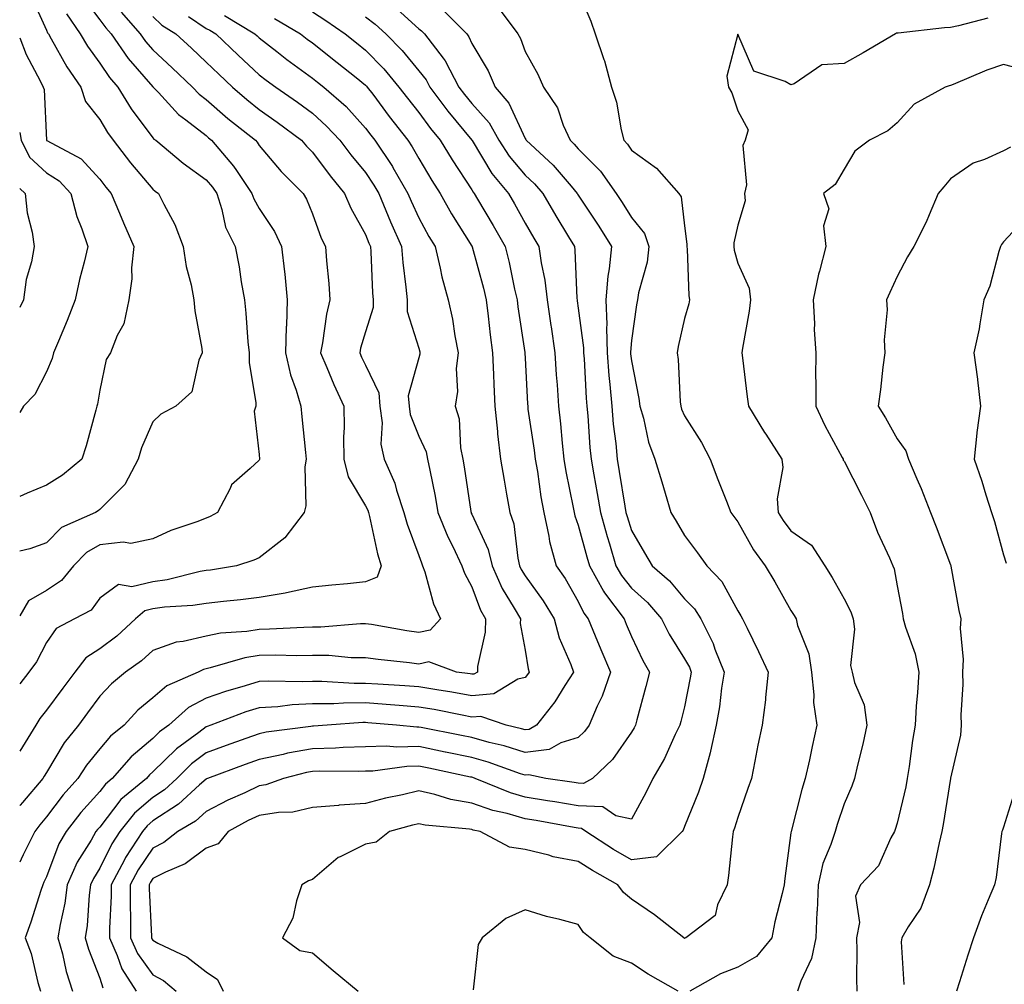
# Model space of a CAD drawing. Units: inches. Extents: x 1039763 to 1042403, y 7221338 to 7223978.
# Drawn here: x 1039763 to 1039948, y 7222913 to 7223095 of the extents above; entities that cross this region are included whole.
import ezdxf

# ---------------------------------------------------------------- set-up
doc = ezdxf.new("R2010")
doc.units = ezdxf.units.IN
doc.header["$MEASUREMENT"] = 0
doc.layers.add('Contour_10397221', color=7, linetype='Continuous', true_color=0x7789c7)

msp = doc.modelspace()

# ---------------------------------------------------------------- linework, layer by layer
at = {"layer": 'Contour_10397221'}
for points in [[(1039868.05, 7223099.99, 2876), (1039870.43, 7223094.3, 2876), (1039871.23, 7223091.92, 2876), (1039872.85, 7223087.12, 2876), (1039872.97, 7223086.84, 2876), (1039874.32, 7223081.92, 2876), (1039875.24, 7223079.11, 2876), (1039876.1, 7223073.87, 2876), (1039876.6, 7223071.92, 2876), (1039877.33, 7223071.2, 2876), (1039878.05, 7223070.08, 2876), (1039882.8, 7223066.67, 2876), (1039887, 7223061.92, 2876), (1039887.42, 7223061.3, 2876), (1039888.05, 7223055.83, 2876), (1039888.48, 7223052.35, 2876), (1039888.46, 7223051.92, 2876), (1039888.52, 7223051.45, 2876), (1039888.85, 7223042.72, 2876), (1039888.99, 7223041.92, 2876), (1039888.83, 7223041.14, 2876), (1039888.05, 7223038.42, 2876), (1039886.86, 7223033.11, 2876), (1039886.66, 7223031.92, 2876), (1039886.82, 7223030.69, 2876), (1039887.23, 7223022.74, 2876), (1039887.33, 7223021.92, 2876), (1039887.5, 7223021.37, 2876), (1039888.05, 7223020.12, 2876), (1039891.23, 7223015.1, 2876), (1039892.89, 7223011.92, 2876), (1039894.28, 7223008.15, 2876), (1039895.94, 7223004.03, 2876), (1039896.76, 7223001.92, 2876), (1039897.31, 7223001.18, 2876), (1039898.05, 7223000.14, 2876), (1039901.02, 7222994.89, 2876), (1039903.21, 7222991.92, 2876), (1039905, 7222988.87, 2876), (1039908.05, 7222983.5, 2876), (1039908.67, 7222982.55, 2876), (1039909.03, 7222981.92, 2876), (1039909.28, 7222980.69, 2876), (1039911.45, 7222975.32, 2876), (1039911.9, 7222971.92, 2876), (1039912.35, 7222967.62, 2876), (1039912.31, 7222966.18, 2876), (1039912.93, 7222961.92, 2876), (1039912.03, 7222957.94, 2876), (1039911.53, 7222955.4, 2876), (1039910.76, 7222951.92, 2876), (1039910.12, 7222949.85, 2876), (1039908.09, 7222941.96, 2876), (1039908.07, 7222941.92, 2876), (1039908.07, 7222941.9, 2876), (1039908.05, 7222941.69, 2876), (1039906.9, 7222933.07, 2876), (1039906.78, 7222931.92, 2876), (1039906.41, 7222930.28, 2876), (1039905.02, 7222924.95, 2876), (1039904.44, 7222921.92, 2876), (1039901.55, 7222918.42, 2876), (1039898.05, 7222916.43, 2876), (1039894.81, 7222915.16, 2876), (1039889.03, 7222911.92, 2876)], [(1039765.14, 7223099.01, 2863), (1039768.05, 7223092.64, 2863), (1039768.26, 7223092.13, 2863), (1039768.42, 7223091.92, 2863), (1039768.95, 7223091.02, 2863), (1039771.88, 7223085.75, 2863), (1039774.53, 7223081.92, 2863), (1039775.37, 7223079.24, 2863), (1039778.05, 7223075.83, 2863), (1039779.5, 7223073.37, 2863), (1039780.55, 7223071.92, 2863), (1039783.81, 7223067.68, 2863), (1039788.05, 7223062.7, 2863), (1039788.48, 7223062.35, 2863), (1039789.09, 7223061.92, 2863), (1039790.08, 7223059.89, 2863), (1039792.19, 7223056.06, 2863), (1039793.73, 7223051.92, 2863), (1039794.28, 7223048.15, 2863), (1039795.24, 7223044.73, 2863), (1039795.76, 7223041.92, 2863), (1039795.96, 7223039.83, 2863), (1039797.23, 7223032.74, 2863), (1039797.33, 7223031.92, 2863), (1039796.72, 7223030.59, 2863), (1039795.35, 7223024.62, 2863), (1039792.37, 7223021.92, 2863), (1039789.57, 7223020.4, 2863), (1039788.05, 7223018.95, 2863), (1039785.92, 7223014.05, 2863), (1039785.3, 7223011.92, 2863), (1039782.78, 7223007.19, 2863), (1039778.05, 7223002.47, 2863), (1039777.76, 7223002.21, 2863), (1039777.23, 7223001.92, 2863), (1039770.84, 7222999.13, 2863), (1039768.05, 7222996.24, 2863), (1039764.91, 7222995.06, 2863), (1039763, 7222994.66, 2863)], [(1039774.91, 7223098.78, 2865), (1039778.05, 7223094.56, 2865), (1039779.18, 7223093.05, 2865), (1039780.18, 7223091.92, 2865), (1039783.42, 7223087.29, 2865), (1039788.05, 7223082, 2865), (1039788.13, 7223081.92, 2865), (1039789.09, 7223080.88, 2865), (1039792.87, 7223076.74, 2865), (1039794.22, 7223075.75, 2865), (1039798.05, 7223072.8, 2865), (1039798.52, 7223072.39, 2865), (1039799.1, 7223071.92, 2865), (1039803.21, 7223067.08, 2865), (1039803.75, 7223066.22, 2865), (1039806.66, 7223061.92, 2865), (1039807.01, 7223060.88, 2865), (1039808.05, 7223059.11, 2865), (1039810.92, 7223054.79, 2865), (1039812.27, 7223051.92, 2865), (1039812.78, 7223047.19, 2865), (1039812.84, 7223046.71, 2865), (1039813.32, 7223041.92, 2865), (1039813.15, 7223037.02, 2865), (1039813.13, 7223036.84, 2865), (1039812.99, 7223031.92, 2865), (1039813.93, 7223027.8, 2865), (1039815.02, 7223024.95, 2865), (1039815.9, 7223021.92, 2865), (1039816.06, 7223019.93, 2865), (1039816.78, 7223013.19, 2865), (1039816.88, 7223011.92, 2865), (1039816.66, 7223010.53, 2865), (1039816.8, 7223003.17, 2865), (1039816.51, 7223001.92, 2865), (1039812.84, 7222997.13, 2865), (1039808.05, 7222993.42, 2865), (1039807.03, 7222992.94, 2865), (1039803.75, 7222991.92, 2865), (1039798.87, 7222991.1, 2865), (1039798.05, 7222991, 2865), (1039796.94, 7222990.81, 2865), (1039790.71, 7222989.26, 2865), (1039788.05, 7222988.89, 2865), (1039784.1, 7222987.97, 2865), (1039781.6, 7222988.37, 2865), (1039778.05, 7222985.81, 2865), (1039776.43, 7222983.54, 2865), (1039773.32, 7222981.92, 2865), (1039769.89, 7222980.08, 2865), (1039768.05, 7222977.45, 2865), (1039766.16, 7222973.81, 2865), (1039764.69, 7222971.92, 2865), (1039763, 7222969.73, 2865)], [(1039782.11, 7223095.98, 2866), (1039785.67, 7223091.92, 2866), (1039786.64, 7223090.51, 2866), (1039788.05, 7223088.91, 2866), (1039791.68, 7223085.55, 2866), (1039795.53, 7223081.92, 2866), (1039796.74, 7223080.61, 2866), (1039798.05, 7223079.6, 2866), (1039802.17, 7223076.04, 2866), (1039807.35, 7223071.92, 2866), (1039807.68, 7223071.55, 2866), (1039808.05, 7223070.96, 2866), (1039812.15, 7223066.02, 2866), (1039816.29, 7223061.92, 2866), (1039816.96, 7223060.83, 2866), (1039818.05, 7223058.09, 2866), (1039819.67, 7223053.54, 2866), (1039820.49, 7223051.92, 2866), (1039820.71, 7223049.26, 2866), (1039821.12, 7223044.99, 2866), (1039821.35, 7223041.92, 2866), (1039820.73, 7223039.24, 2866), (1039819.98, 7223033.85, 2866), (1039819.59, 7223031.92, 2866), (1039820.76, 7223029.21, 2866), (1039822.09, 7223025.96, 2866), (1039823.99, 7223021.92, 2866), (1039824.05, 7223017.92, 2866), (1039823.91, 7223016.06, 2866), (1039823.97, 7223011.92, 2866), (1039824.75, 7223008.62, 2866), (1039828.05, 7223003.15, 2866), (1039828.46, 7223002.33, 2866), (1039828.62, 7223001.92, 2866), (1039828.81, 7223001.16, 2866), (1039830.28, 7222994.15, 2866), (1039831, 7222991.92, 2866), (1039830.22, 7222989.75, 2866), (1039828.05, 7222988.87, 2866), (1039824.65, 7222988.52, 2866), (1039821.7, 7222988.27, 2866), (1039818.05, 7222987.88, 2866), (1039813.17, 7222986.8, 2866), (1039812.91, 7222986.78, 2866), (1039808.05, 7222985.94, 2866), (1039804.5, 7222985.47, 2866), (1039801.33, 7222985.2, 2866), (1039798.05, 7222984.81, 2866), (1039795.57, 7222984.4, 2866), (1039790.24, 7222984.11, 2866), (1039788.05, 7222983.8, 2866), (1039786.53, 7222983.44, 2866), (1039784.77, 7222981.92, 2866), (1039781.29, 7222978.68, 2866), (1039778.05, 7222976.3, 2866), (1039775.41, 7222974.56, 2866), (1039773.34, 7222971.92, 2866), (1039771.1, 7222968.87, 2866), (1039768.05, 7222964.77, 2866), (1039766.78, 7222963.19, 2866), (1039766.02, 7222961.92, 2866), (1039763, 7222957.04, 2866)], [(1039771.8, 7223095.67, 2864), (1039774.4, 7223091.92, 2864), (1039775.75, 7223089.62, 2864), (1039778.05, 7223086.45, 2864), (1039779.87, 7223083.74, 2864), (1039781.43, 7223081.92, 2864), (1039783.97, 7223077.84, 2864), (1039788.05, 7223072.37, 2864), (1039788.26, 7223072.13, 2864), (1039788.58, 7223071.92, 2864), (1039793.73, 7223067.6, 2864), (1039798.05, 7223064.5, 2864), (1039799.24, 7223063.11, 2864), (1039800.06, 7223061.92, 2864), (1039801.04, 7223058.93, 2864), (1039801.72, 7223055.59, 2864), (1039803.52, 7223051.92, 2864), (1039804.26, 7223048.13, 2864), (1039804.67, 7223045.3, 2864), (1039805.28, 7223041.92, 2864), (1039805.53, 7223039.4, 2864), (1039805.94, 7223034.03, 2864), (1039806.14, 7223031.92, 2864), (1039806.17, 7223030.05, 2864), (1039807.39, 7223022.58, 2864), (1039807.41, 7223021.92, 2864), (1039807.11, 7223020.98, 2864), (1039808.05, 7223012.8, 2864), (1039808.09, 7223011.96, 2864), (1039808.11, 7223011.92, 2864), (1039808.09, 7223011.88, 2864), (1039808.05, 7223011.76, 2864), (1039806.33, 7223010.2, 2864), (1039802.82, 7223007.15, 2864), (1039802.58, 7223006.45, 2864), (1039800.22, 7223001.92, 2864), (1039798.83, 7223001.14, 2864), (1039798.05, 7223000.85, 2864), (1039796.29, 7223000.16, 2864), (1039791.43, 7222998.54, 2864), (1039788.05, 7222996.98, 2864), (1039783.91, 7222996.06, 2864), (1039782.44, 7222996.31, 2864), (1039778.05, 7222995.83, 2864), (1039775.55, 7222994.42, 2864), (1039773.13, 7222991.92, 2864), (1039770.86, 7222989.11, 2864), (1039768.05, 7222987.27, 2864), (1039764.65, 7222985.32, 2864), (1039763, 7222982.5, 2864)], [(1039818.05, 7223096.08, 2871), (1039820.59, 7223094.46, 2871), (1039824.2, 7223091.92, 2871), (1039826.35, 7223090.22, 2871), (1039828.05, 7223088.87, 2871), (1039831.51, 7223085.38, 2871), (1039834.34, 7223081.92, 2871), (1039835.94, 7223079.81, 2871), (1039838.05, 7223077.12, 2871), (1039840.26, 7223074.13, 2871), (1039842.09, 7223071.92, 2871), (1039844.34, 7223068.21, 2871), (1039848.05, 7223062.58, 2871), (1039848.3, 7223062.17, 2871), (1039848.5, 7223061.92, 2871), (1039849.12, 7223060.85, 2871), (1039852.03, 7223055.9, 2871), (1039854.28, 7223051.92, 2871), (1039855.04, 7223048.91, 2871), (1039856.08, 7223043.89, 2871), (1039856.55, 7223041.92, 2871), (1039856.7, 7223040.57, 2871), (1039857.99, 7223031.98, 2871), (1039857.99, 7223031.86, 2871), (1039858.05, 7223030.96, 2871), (1039858.5, 7223022.37, 2871), (1039858.54, 7223021.92, 2871), (1039858.6, 7223021.37, 2871), (1039859.79, 7223013.66, 2871), (1039859.98, 7223011.92, 2871), (1039860.37, 7223009.6, 2871), (1039861.02, 7223004.89, 2871), (1039861.55, 7223001.92, 2871), (1039862.5, 7222997.47, 2871), (1039862.62, 7222996.49, 2871), (1039863.89, 7222991.92, 2871), (1039865.61, 7222989.48, 2871), (1039868.05, 7222985.18, 2871), (1039869.1, 7222982.97, 2871), (1039869.92, 7222981.92, 2871), (1039871.25, 7222978.72, 2871), (1039872.31, 7222976.18, 2871), (1039874.09, 7222971.92, 2871), (1039872.58, 7222967.39, 2871), (1039871.62, 7222965.49, 2871), (1039870.1, 7222961.92, 2871), (1039869.22, 7222960.75, 2871), (1039868.05, 7222959.63, 2871), (1039864.75, 7222958.62, 2871), (1039862.6, 7222957.37, 2871), (1039858.05, 7222956.78, 2871), (1039854.14, 7222958.01, 2871), (1039851.29, 7222958.68, 2871), (1039848.05, 7222959.6, 2871), (1039846.12, 7222959.99, 2871), (1039838.48, 7222961.49, 2871), (1039838.05, 7222961.57, 2871), (1039837.7, 7222961.57, 2871), (1039833.87, 7222961.92, 2871), (1039828.5, 7222962.37, 2871), (1039828.05, 7222962.41, 2871), (1039827.56, 7222962.41, 2871), (1039820.86, 7222961.92, 2871), (1039818.26, 7222961.71, 2871), (1039818.05, 7222961.71, 2871), (1039817.78, 7222961.65, 2871), (1039809.38, 7222960.59, 2871), (1039808.05, 7222960.32, 2871), (1039805.55, 7222959.42, 2871), (1039801.86, 7222958.11, 2871), (1039798.05, 7222956.71, 2871), (1039795.34, 7222954.63, 2871), (1039792.56, 7222951.92, 2871), (1039790.22, 7222949.75, 2871), (1039788.05, 7222948.35, 2871), (1039784.59, 7222945.38, 2871), (1039781.82, 7222941.92, 2871), (1039780.34, 7222939.63, 2871), (1039778.05, 7222935.03, 2871), (1039776.86, 7222933.11, 2871), (1039776.33, 7222931.92, 2871), (1039776.06, 7222929.93, 2871), (1039775.69, 7222924.28, 2871), (1039775.32, 7222921.92, 2871), (1039775.92, 7222919.79, 2871), (1039778.05, 7222914.32, 2871), (1039778.66, 7222912.53, 2871)], [(1039833.3, 7223097.17, 2873), (1039838.05, 7223092.9, 2873), (1039838.6, 7223092.47, 2873), (1039839.14, 7223091.92, 2873), (1039842.64, 7223087.33, 2873), (1039843.01, 7223086.88, 2873), (1039845.59, 7223081.92, 2873), (1039846.64, 7223080.51, 2873), (1039848.05, 7223078.83, 2873), (1039851.31, 7223075.18, 2873), (1039853.13, 7223071.92, 2873), (1039855.06, 7223068.93, 2873), (1039858.05, 7223065.36, 2873), (1039859.83, 7223063.7, 2873), (1039861.37, 7223061.92, 2873), (1039863.83, 7223057.7, 2873), (1039866.23, 7223053.74, 2873), (1039867.33, 7223051.92, 2873), (1039867.41, 7223051.28, 2873), (1039867.78, 7223042.19, 2873), (1039867.82, 7223041.92, 2873), (1039867.84, 7223041.71, 2873), (1039868.05, 7223040.36, 2873), (1039869.03, 7223032.9, 2873), (1039869.05, 7223031.92, 2873), (1039869.14, 7223030.83, 2873), (1039869.57, 7223023.44, 2873), (1039869.69, 7223021.92, 2873), (1039869.87, 7223020.1, 2873), (1039870.26, 7223014.13, 2873), (1039870.47, 7223011.92, 2873), (1039870.98, 7223008.99, 2873), (1039871.62, 7223005.49, 2873), (1039872.23, 7223001.92, 2873), (1039873.52, 7222997.39, 2873), (1039873.93, 7222996.04, 2873), (1039875.14, 7222991.92, 2873), (1039876.17, 7222990.05, 2873), (1039878.05, 7222987.66, 2873), (1039881.1, 7222984.97, 2873), (1039883.73, 7222981.92, 2873), (1039885.18, 7222979.05, 2873), (1039888.05, 7222974.42, 2873), (1039888.95, 7222972.82, 2873), (1039889.3, 7222971.92, 2873), (1039889.12, 7222970.85, 2873), (1039888.05, 7222965.4, 2873), (1039887.35, 7222962.62, 2873), (1039887.15, 7222961.92, 2873), (1039886.29, 7222960.16, 2873), (1039884.3, 7222955.67, 2873), (1039882.11, 7222951.92, 2873), (1039880.78, 7222949.19, 2873), (1039878.05, 7222944.26, 2873), (1039875.1, 7222944.87, 2873), (1039872.7, 7222946.57, 2873), (1039868.05, 7222946.76, 2873), (1039863.66, 7222947.53, 2873), (1039862.25, 7222947.72, 2873), (1039858.05, 7222948.4, 2873), (1039855.32, 7222949.19, 2873), (1039848.64, 7222951.92, 2873), (1039848.21, 7222952.08, 2873), (1039848.05, 7222952.12, 2873), (1039847.8, 7222952.17, 2873), (1039839.96, 7222953.83, 2873), (1039838.05, 7222954.22, 2873), (1039835.8, 7222954.17, 2873), (1039829.42, 7222953.29, 2873), (1039828.05, 7222953.25, 2873), (1039826.78, 7222953.19, 2873), (1039819.4, 7222953.27, 2873), (1039818.05, 7222953.23, 2873), (1039816.94, 7222953.03, 2873), (1039812.6, 7222951.92, 2873), (1039809.28, 7222950.69, 2873), (1039808.05, 7222950.49, 2873), (1039805.35, 7222949.22, 2873), (1039802.15, 7222947.82, 2873), (1039798.05, 7222945.69, 2873), (1039796.08, 7222943.89, 2873), (1039792.76, 7222941.92, 2873), (1039790.12, 7222939.85, 2873), (1039788.05, 7222938.8, 2873), (1039785.26, 7222934.71, 2873), (1039783.77, 7222931.92, 2873), (1039783.77, 7222927.64, 2873), (1039783.85, 7222926.12, 2873), (1039783.85, 7222921.92, 2873), (1039785.14, 7222919.01, 2873), (1039788.05, 7222914.99, 2873), (1039790.02, 7222913.89, 2873), (1039792.42, 7222911.92, 2873)], [(1039842.58, 7223096.45, 2874), (1039847.09, 7223091.92, 2874), (1039847.5, 7223091.37, 2874), (1039848.05, 7223090.14, 2874), (1039851.1, 7223084.97, 2874), (1039852.41, 7223081.92, 2874), (1039855.02, 7223078.89, 2874), (1039858.05, 7223072.25, 2874), (1039858.19, 7223072.06, 2874), (1039858.25, 7223071.92, 2874), (1039863.36, 7223067.23, 2874), (1039866.7, 7223063.27, 2874), (1039867.85, 7223061.92, 2874), (1039867.93, 7223061.8, 2874), (1039868.05, 7223061.61, 2874), (1039871.9, 7223055.77, 2874), (1039874.3, 7223051.92, 2874), (1039873.89, 7223047.76, 2874), (1039873.6, 7223046.37, 2874), (1039873.25, 7223041.92, 2874), (1039873.4, 7223037.27, 2874), (1039873.34, 7223036.63, 2874), (1039873.48, 7223031.92, 2874), (1039873.81, 7223027.68, 2874), (1039874.01, 7223025.96, 2874), (1039874.34, 7223021.92, 2874), (1039874.65, 7223018.52, 2874), (1039875.1, 7223014.87, 2874), (1039875.37, 7223011.92, 2874), (1039875.78, 7223009.65, 2874), (1039876.84, 7223003.13, 2874), (1039877.03, 7223001.92, 2874), (1039877.27, 7223001.14, 2874), (1039878.05, 7222998.54, 2874), (1039880.49, 7222994.36, 2874), (1039881.96, 7222991.92, 2874), (1039885.22, 7222989.09, 2874), (1039888.05, 7222985.71, 2874), (1039889.91, 7222983.78, 2874), (1039891.08, 7222981.92, 2874), (1039893.4, 7222977.27, 2874), (1039893.75, 7222976.22, 2874), (1039895.47, 7222971.92, 2874), (1039895, 7222968.87, 2874), (1039894.59, 7222965.38, 2874), (1039894.01, 7222961.92, 2874), (1039892.95, 7222957.02, 2874), (1039892.85, 7222956.72, 2874), (1039891.53, 7222951.92, 2874), (1039890.65, 7222949.32, 2874), (1039888.05, 7222942.88, 2874), (1039887.76, 7222942.21, 2874), (1039887.58, 7222941.92, 2874), (1039882.78, 7222937.19, 2874), (1039878.05, 7222936.61, 2874), (1039874.69, 7222938.56, 2874), (1039869.48, 7222941.92, 2874), (1039868.64, 7222942.51, 2874), (1039868.05, 7222942.55, 2874), (1039867.31, 7222942.66, 2874), (1039860.12, 7222943.99, 2874), (1039858.05, 7222944.32, 2874), (1039854.67, 7222945.3, 2874), (1039852, 7222945.87, 2874), (1039848.05, 7222947.25, 2874), (1039844.09, 7222947.96, 2874), (1039841.06, 7222948.91, 2874), (1039838.05, 7222949.6, 2874), (1039834.98, 7222948.85, 2874), (1039831.8, 7222948.17, 2874), (1039828.05, 7222947.21, 2874), (1039823.11, 7222946.86, 2874), (1039822.97, 7222946.84, 2874), (1039818.05, 7222946.43, 2874), (1039814.4, 7222945.57, 2874), (1039811.66, 7222945.53, 2874), (1039808.05, 7222944.95, 2874), (1039806, 7222943.97, 2874), (1039802.19, 7222941.92, 2874), (1039800.35, 7222939.62, 2874), (1039798.05, 7222938.78, 2874), (1039794.1, 7222935.87, 2874), (1039790.43, 7222934.3, 2874), (1039788.05, 7222933.09, 2874), (1039787.58, 7222932.39, 2874), (1039787.33, 7222931.92, 2874), (1039787.33, 7222931.2, 2874), (1039787.8, 7222922.17, 2874), (1039787.8, 7222921.92, 2874), (1039787.87, 7222921.74, 2874), (1039788.05, 7222921.51, 2874), (1039789.01, 7222920.96, 2874), (1039794.46, 7222918.33, 2874), (1039798.05, 7222915.53, 2874), (1039800.22, 7222914.09, 2874), (1039801.29, 7222911.92, 2874)], [(1039852.99, 7223096.86, 2875), (1039856.7, 7223091.92, 2875), (1039857.17, 7223091.04, 2875), (1039858.05, 7223088.64, 2875), (1039860.47, 7223084.34, 2875), (1039861.49, 7223081.92, 2875), (1039864.12, 7223077.99, 2875), (1039865.24, 7223074.73, 2875), (1039866.51, 7223071.92, 2875), (1039867.31, 7223071.18, 2875), (1039868.05, 7223070.3, 2875), (1039872.25, 7223066.12, 2875), (1039875.2, 7223061.92, 2875), (1039876.33, 7223060.2, 2875), (1039878.05, 7223057.37, 2875), (1039880.49, 7223054.36, 2875), (1039881.33, 7223051.92, 2875), (1039881, 7223048.97, 2875), (1039879.38, 7223043.25, 2875), (1039879.18, 7223041.92, 2875), (1039879.01, 7223040.96, 2875), (1039878.05, 7223034.26, 2875), (1039877.89, 7223032.08, 2875), (1039877.89, 7223031.92, 2875), (1039877.89, 7223031.76, 2875), (1039878.05, 7223030.44, 2875), (1039879.46, 7223023.33, 2875), (1039879.63, 7223021.92, 2875), (1039880.3, 7223019.67, 2875), (1039881.27, 7223015.14, 2875), (1039882.48, 7223011.92, 2875), (1039883.79, 7223007.66, 2875), (1039884.42, 7223005.55, 2875), (1039885.49, 7223001.92, 2875), (1039886.45, 7223000.32, 2875), (1039888.05, 7222997.6, 2875), (1039890.47, 7222994.34, 2875), (1039892.21, 7222991.92, 2875), (1039895.06, 7222988.93, 2875), (1039898.05, 7222983.44, 2875), (1039898.62, 7222982.49, 2875), (1039898.95, 7222981.92, 2875), (1039899.81, 7222980.16, 2875), (1039901.94, 7222975.81, 2875), (1039903.79, 7222971.92, 2875), (1039903.26, 7222967.13, 2875), (1039903.25, 7222966.72, 2875), (1039902.62, 7222961.92, 2875), (1039901.8, 7222958.17, 2875), (1039901.29, 7222955.16, 2875), (1039900.63, 7222951.92, 2875), (1039899.98, 7222949.99, 2875), (1039898.05, 7222944.58, 2875), (1039897.44, 7222942.53, 2875), (1039897.21, 7222941.92, 2875), (1039897.07, 7222940.94, 2875), (1039896.33, 7222933.64, 2875), (1039896.06, 7222931.92, 2875), (1039894.26, 7222928.13, 2875), (1039893.81, 7222926.16, 2875), (1039888.3, 7222921.92, 2875), (1039888.11, 7222921.86, 2875), (1039888.05, 7222921.82, 2875), (1039887.99, 7222921.86, 2875), (1039887.91, 7222921.92, 2875), (1039882.37, 7222926.24, 2875), (1039878.05, 7222929.19, 2875), (1039876.57, 7222930.44, 2875), (1039875.47, 7222931.92, 2875), (1039870.71, 7222934.58, 2875), (1039868.05, 7222936.26, 2875), (1039863.32, 7222937.19, 2875), (1039862.52, 7222937.45, 2875), (1039858.05, 7222938.54, 2875), (1039855.14, 7222939.01, 2875), (1039849.63, 7222941.92, 2875), (1039848.32, 7222942.19, 2875), (1039848.05, 7222942.29, 2875), (1039847.58, 7222942.39, 2875), (1039839.26, 7222943.13, 2875), (1039838.05, 7222943.4, 2875), (1039836.86, 7222943.11, 2875), (1039832.56, 7222941.92, 2875), (1039830.04, 7222939.93, 2875), (1039828.05, 7222939.54, 2875), (1039823.3, 7222937.17, 2875), (1039822.93, 7222937.04, 2875), (1039818.05, 7222932.9, 2875), (1039817.29, 7222932.68, 2875), (1039816.08, 7222931.92, 2875), (1039815.04, 7222928.91, 2875), (1039814.36, 7222925.61, 2875), (1039812.44, 7222921.92, 2875), (1039815.67, 7222919.54, 2875), (1039818.05, 7222919.11, 2875), (1039821.94, 7222915.81, 2875), (1039826.64, 7222911.92, 2875)], [(1039788.05, 7223095.22, 2867), (1039789.71, 7223093.58, 2867), (1039792.37, 7223091.92, 2867), (1039795.34, 7223089.21, 2867), (1039798.05, 7223086.63, 2867), (1039800.45, 7223084.32, 2867), (1039803.03, 7223081.92, 2867), (1039805.73, 7223079.6, 2867), (1039808.05, 7223077.72, 2867), (1039811.45, 7223075.32, 2867), (1039816.02, 7223071.92, 2867), (1039816.94, 7223070.81, 2867), (1039818.05, 7223069.71, 2867), (1039821.39, 7223065.26, 2867), (1039824.12, 7223061.92, 2867), (1039825.28, 7223059.15, 2867), (1039828.05, 7223054.17, 2867), (1039828.67, 7223052.55, 2867), (1039828.95, 7223051.92, 2867), (1039829.05, 7223050.92, 2867), (1039829.36, 7223043.23, 2867), (1039829.48, 7223041.92, 2867), (1039829.48, 7223040.49, 2867), (1039828.05, 7223035.9, 2867), (1039827.13, 7223032.84, 2867), (1039826.96, 7223031.92, 2867), (1039827.29, 7223031.16, 2867), (1039828.05, 7223029.62, 2867), (1039830.57, 7223024.44, 2867), (1039830.75, 7223021.92, 2867), (1039831.17, 7223018.8, 2867), (1039830.92, 7223014.79, 2867), (1039831.55, 7223011.92, 2867), (1039833.54, 7223007.41, 2867), (1039833.85, 7223006.12, 2867), (1039835.26, 7223001.92, 2867), (1039835.86, 7222999.73, 2867), (1039838.05, 7222993.85, 2867), (1039838.56, 7222992.43, 2867), (1039838.79, 7222991.92, 2867), (1039839.2, 7222990.77, 2867), (1039840.86, 7222984.73, 2867), (1039842.17, 7222981.92, 2867), (1039840.18, 7222979.79, 2867), (1039838.05, 7222979.36, 2867), (1039835.8, 7222979.67, 2867), (1039829.14, 7222980.83, 2867), (1039828.05, 7222980.98, 2867), (1039827.13, 7222981, 2867), (1039819.63, 7222980.34, 2867), (1039818.05, 7222980.34, 2867), (1039816.45, 7222980.32, 2867), (1039810, 7222979.97, 2867), (1039808.05, 7222979.93, 2867), (1039805.69, 7222979.56, 2867), (1039800.76, 7222979.21, 2867), (1039798.05, 7222978.66, 2867), (1039793.77, 7222977.64, 2867), (1039792.42, 7222977.55, 2867), (1039788.05, 7222975.98, 2867), (1039785.94, 7222974.03, 2867), (1039782.93, 7222971.92, 2867), (1039780.24, 7222969.73, 2867), (1039778.05, 7222967.37, 2867), (1039775.75, 7222964.22, 2867), (1039774.05, 7222961.92, 2867), (1039771.37, 7222958.6, 2867), (1039768.05, 7222953.03, 2867), (1039767.62, 7222952.35, 2867), (1039767.37, 7222951.92, 2867), (1039763.5, 7222947.37, 2867), (1039763.09, 7222946.88, 2867), (1039763, 7222946.76, 2867)], [(1039794.77, 7223095.2, 2868), (1039798.05, 7223092.96, 2868), (1039798.75, 7223092.62, 2868), (1039799.92, 7223091.92, 2868), (1039804.07, 7223087.94, 2868), (1039808.05, 7223084.24, 2868), (1039809.36, 7223083.23, 2868), (1039811.16, 7223081.92, 2868), (1039815.22, 7223079.09, 2868), (1039818.05, 7223077, 2868), (1039820.73, 7223074.6, 2868), (1039823.21, 7223071.92, 2868), (1039825.3, 7223069.17, 2868), (1039828.05, 7223065.83, 2868), (1039829.63, 7223063.5, 2868), (1039830.57, 7223061.92, 2868), (1039832.33, 7223057.64, 2868), (1039832.74, 7223056.61, 2868), (1039834.79, 7223051.92, 2868), (1039835.04, 7223048.91, 2868), (1039835.65, 7223044.32, 2868), (1039835.86, 7223041.92, 2868), (1039835.86, 7223039.73, 2868), (1039838.05, 7223032.82, 2868), (1039838.25, 7223032.12, 2868), (1039838.28, 7223031.92, 2868), (1039838.26, 7223031.71, 2868), (1039838.05, 7223031, 2868), (1039836.08, 7223023.89, 2868), (1039836.23, 7223021.92, 2868), (1039836.45, 7223020.32, 2868), (1039838.05, 7223016.26, 2868), (1039839.44, 7223013.31, 2868), (1039839.73, 7223011.92, 2868), (1039840.12, 7223009.85, 2868), (1039841.14, 7223005.01, 2868), (1039841.66, 7223001.92, 2868), (1039843.5, 7222997.37, 2868), (1039844.46, 7222995.51, 2868), (1039846.16, 7222991.92, 2868), (1039846.66, 7222990.53, 2868), (1039848.05, 7222987.94, 2868), (1039849.67, 7222983.54, 2868), (1039850.59, 7222981.92, 2868), (1039850.55, 7222979.42, 2868), (1039849.1, 7222972.97, 2868), (1039849.09, 7222971.92, 2868), (1039848.44, 7222971.53, 2868), (1039848.05, 7222971.49, 2868), (1039847.7, 7222971.57, 2868), (1039845.14, 7222971.92, 2868), (1039839.94, 7222973.81, 2868), (1039838.05, 7222973.42, 2868), (1039836.31, 7222973.66, 2868), (1039830.41, 7222974.28, 2868), (1039828.05, 7222974.62, 2868), (1039825.35, 7222974.62, 2868), (1039821.14, 7222975.01, 2868), (1039818.05, 7222975.03, 2868), (1039815, 7222974.97, 2868), (1039811.19, 7222975.06, 2868), (1039808.05, 7222975.03, 2868), (1039805.37, 7222974.6, 2868), (1039798.81, 7222972.68, 2868), (1039798.05, 7222972.53, 2868), (1039797.56, 7222972.41, 2868), (1039796.59, 7222971.92, 2868), (1039790.67, 7222969.3, 2868), (1039788.05, 7222967.06, 2868), (1039785.24, 7222964.73, 2868), (1039782.62, 7222961.92, 2868), (1039780.1, 7222959.87, 2868), (1039778.05, 7222957.45, 2868), (1039775.55, 7222954.42, 2868), (1039773.95, 7222951.92, 2868), (1039771.17, 7222948.8, 2868), (1039768.05, 7222944.71, 2868), (1039766.76, 7222943.21, 2868), (1039765.82, 7222941.92, 2868), (1039763.67, 7222937.55, 2868), (1039763.26, 7222936.71, 2868), (1039763, 7222936.17, 2868)], [(1039801.49, 7223095.36, 2869), (1039807.25, 7223091.92, 2869), (1039807.66, 7223091.53, 2869), (1039808.05, 7223091.16, 2869), (1039811.35, 7223088.62, 2869), (1039813.26, 7223087.13, 2869), (1039818.05, 7223083.6, 2869), (1039818.99, 7223082.86, 2869), (1039820.18, 7223081.92, 2869), (1039824.38, 7223078.25, 2869), (1039828.05, 7223074.22, 2869), (1039829.03, 7223072.9, 2869), (1039829.81, 7223071.92, 2869), (1039833.09, 7223066.96, 2869), (1039833.19, 7223066.78, 2869), (1039836, 7223061.92, 2869), (1039836.6, 7223060.47, 2869), (1039838.05, 7223057.33, 2869), (1039839.96, 7223053.83, 2869), (1039841.14, 7223051.92, 2869), (1039842.09, 7223047.88, 2869), (1039842.37, 7223046.24, 2869), (1039843.6, 7223041.92, 2869), (1039844.42, 7223038.29, 2869), (1039844.83, 7223035.14, 2869), (1039845.45, 7223031.92, 2869), (1039845.12, 7223028.99, 2869), (1039845.32, 7223024.65, 2869), (1039844.89, 7223021.92, 2869), (1039845.65, 7223019.52, 2869), (1039845.9, 7223014.07, 2869), (1039846.35, 7223011.92, 2869), (1039846.62, 7223010.49, 2869), (1039847.87, 7223002.1, 2869), (1039847.89, 7223001.92, 2869), (1039847.93, 7223001.8, 2869), (1039848.05, 7223001.61, 2869), (1039851.12, 7222994.99, 2869), (1039851.86, 7222991.92, 2869), (1039853.75, 7222987.62, 2869), (1039856.02, 7222983.95, 2869), (1039857.17, 7222981.92, 2869), (1039857.15, 7222981.02, 2869), (1039858.05, 7222976, 2869), (1039858.62, 7222972.49, 2869), (1039858.81, 7222971.92, 2869), (1039858.52, 7222971.45, 2869), (1039858.05, 7222970.88, 2869), (1039856.68, 7222970.55, 2869), (1039852.15, 7222967.82, 2869), (1039848.05, 7222967.47, 2869), (1039844.28, 7222968.15, 2869), (1039841.43, 7222968.54, 2869), (1039838.05, 7222969.11, 2869), (1039835.43, 7222969.3, 2869), (1039830.35, 7222969.62, 2869), (1039828.05, 7222969.79, 2869), (1039825.9, 7222969.77, 2869), (1039819.81, 7222970.16, 2869), (1039818.05, 7222970.16, 2869), (1039816.19, 7222970.06, 2869), (1039809.75, 7222970.22, 2869), (1039808.05, 7222970.12, 2869), (1039805.43, 7222969.3, 2869), (1039801.7, 7222968.27, 2869), (1039798.05, 7222967.02, 2869), (1039794.75, 7222965.22, 2869), (1039791.04, 7222961.92, 2869), (1039789.32, 7222960.65, 2869), (1039788.05, 7222959.42, 2869), (1039783.97, 7222956, 2869), (1039780.41, 7222951.92, 2869), (1039779.12, 7222950.85, 2869), (1039778.05, 7222949.44, 2869), (1039774.48, 7222945.49, 2869), (1039771.72, 7222941.92, 2869), (1039770.37, 7222939.6, 2869), (1039768.05, 7222933.4, 2869), (1039767.56, 7222932.41, 2869), (1039767.33, 7222931.92, 2869), (1039766.96, 7222930.83, 2869), (1039765.1, 7222924.87, 2869), (1039764.03, 7222921.92, 2869), (1039765.14, 7222919.01, 2869), (1039766.43, 7222913.54, 2869), (1039766.94, 7222911.92, 2869)], [(1039810.92, 7223094.79, 2870), (1039815.8, 7223091.92, 2870), (1039817.07, 7223090.94, 2870), (1039818.05, 7223090.22, 2870), (1039822.68, 7223086.55, 2870), (1039826.27, 7223083.7, 2870), (1039828.05, 7223082.29, 2870), (1039828.23, 7223082.1, 2870), (1039828.38, 7223081.92, 2870), (1039829.4, 7223080.57, 2870), (1039832.52, 7223076.39, 2870), (1039836.02, 7223071.92, 2870), (1039836.82, 7223070.69, 2870), (1039838.05, 7223068.48, 2870), (1039840.49, 7223064.36, 2870), (1039842.07, 7223061.92, 2870), (1039844.22, 7223058.09, 2870), (1039848.05, 7223052, 2870), (1039848.07, 7223051.94, 2870), (1039848.09, 7223051.92, 2870), (1039848.11, 7223051.86, 2870), (1039850.26, 7223044.13, 2870), (1039850.76, 7223041.92, 2870), (1039851.14, 7223038.83, 2870), (1039851.49, 7223035.36, 2870), (1039851.92, 7223031.92, 2870), (1039852.09, 7223027.88, 2870), (1039852.15, 7223026.02, 2870), (1039852.35, 7223021.92, 2870), (1039852.84, 7223017.13, 2870), (1039852.85, 7223016.72, 2870), (1039853.42, 7223011.92, 2870), (1039854.1, 7223007.97, 2870), (1039854.59, 7223005.38, 2870), (1039855.2, 7223001.92, 2870), (1039855.94, 7222999.81, 2870), (1039856.66, 7222993.31, 2870), (1039857.01, 7222991.92, 2870), (1039857.33, 7222991.2, 2870), (1039858.05, 7222990.03, 2870), (1039861.45, 7222985.32, 2870), (1039863.5, 7222981.92, 2870), (1039864.46, 7222978.33, 2870), (1039866.66, 7222973.31, 2870), (1039867.15, 7222971.92, 2870), (1039865.53, 7222969.4, 2870), (1039863.66, 7222966.31, 2870), (1039860.18, 7222961.92, 2870), (1039858.83, 7222961.14, 2870), (1039858.05, 7222961.04, 2870), (1039857.39, 7222961.26, 2870), (1039854.5, 7222961.92, 2870), (1039849.71, 7222963.58, 2870), (1039848.05, 7222963.44, 2870), (1039846.19, 7222963.78, 2870), (1039840.98, 7222964.85, 2870), (1039838.05, 7222965.34, 2870), (1039834.36, 7222965.61, 2870), (1039831.94, 7222965.81, 2870), (1039828.05, 7222966.1, 2870), (1039823.89, 7222966.08, 2870), (1039822.07, 7222965.94, 2870), (1039818.05, 7222965.92, 2870), (1039814.22, 7222965.75, 2870), (1039811.53, 7222965.4, 2870), (1039808.05, 7222965.2, 2870), (1039805.55, 7222964.42, 2870), (1039798.93, 7222961.92, 2870), (1039798.28, 7222961.69, 2870), (1039798.05, 7222961.61, 2870), (1039796.7, 7222960.57, 2870), (1039792.48, 7222957.49, 2870), (1039788.05, 7222953.13, 2870), (1039787.39, 7222952.58, 2870), (1039786.82, 7222951.92, 2870), (1039782.03, 7222947.94, 2870), (1039778.05, 7222942.74, 2870), (1039777.66, 7222942.31, 2870), (1039777.35, 7222941.92, 2870), (1039776.43, 7222940.3, 2870), (1039773.83, 7222936.14, 2870), (1039771.94, 7222931.92, 2870), (1039771.49, 7222928.48, 2870), (1039770.59, 7222924.46, 2870), (1039770.2, 7222921.92, 2870), (1039771.02, 7222918.95, 2870), (1039771.72, 7222915.59, 2870), (1039772.95, 7222911.92, 2870)], [(1039828.05, 7223095.16, 2872), (1039829.87, 7223093.74, 2872), (1039831.88, 7223091.92, 2872), (1039834.94, 7223088.81, 2872), (1039838.05, 7223084.97, 2872), (1039839.42, 7223083.29, 2872), (1039840.12, 7223081.92, 2872), (1039843.52, 7223077.39, 2872), (1039848.05, 7223071.94, 2872), (1039848.07, 7223071.94, 2872), (1039848.07, 7223071.92, 2872), (1039848.11, 7223071.86, 2872), (1039851.82, 7223065.69, 2872), (1039854.91, 7223061.92, 2872), (1039856.08, 7223059.95, 2872), (1039858.05, 7223056.35, 2872), (1039859.67, 7223053.54, 2872), (1039860.65, 7223051.92, 2872), (1039861.08, 7223048.89, 2872), (1039861.76, 7223045.63, 2872), (1039862.19, 7223041.92, 2872), (1039862.91, 7223037.06, 2872), (1039862.95, 7223036.82, 2872), (1039863.67, 7223031.92, 2872), (1039863.93, 7223027.8, 2872), (1039864.07, 7223025.9, 2872), (1039864.32, 7223021.92, 2872), (1039864.71, 7223018.58, 2872), (1039865, 7223014.97, 2872), (1039865.35, 7223011.92, 2872), (1039865.73, 7223009.6, 2872), (1039867.11, 7223002.86, 2872), (1039867.29, 7223001.92, 2872), (1039867.42, 7223001.3, 2872), (1039868.05, 7222999.54, 2872), (1039869.69, 7222993.56, 2872), (1039870.18, 7222991.92, 2872), (1039872.82, 7222987.15, 2872), (1039872.97, 7222986.84, 2872), (1039876.68, 7222981.92, 2872), (1039877.07, 7222980.94, 2872), (1039878.05, 7222978.62, 2872), (1039880.2, 7222974.07, 2872), (1039881.47, 7222971.92, 2872), (1039880.75, 7222969.22, 2872), (1039879.09, 7222962.96, 2872), (1039878.81, 7222961.92, 2872), (1039878.56, 7222961.41, 2872), (1039878.05, 7222960.59, 2872), (1039874.48, 7222955.49, 2872), (1039870.71, 7222951.92, 2872), (1039869.01, 7222950.96, 2872), (1039868.05, 7222951, 2872), (1039867.27, 7222951.14, 2872), (1039861.98, 7222951.92, 2872), (1039858.73, 7222952.6, 2872), (1039858.05, 7222952.51, 2872), (1039857.17, 7222952.8, 2872), (1039851.12, 7222954.99, 2872), (1039848.05, 7222955.87, 2872), (1039843.09, 7222956.88, 2872), (1039843.01, 7222956.88, 2872), (1039838.05, 7222957.9, 2872), (1039833.95, 7222957.82, 2872), (1039831.98, 7222957.99, 2872), (1039828.05, 7222957.88, 2872), (1039823.87, 7222957.74, 2872), (1039822.37, 7222957.6, 2872), (1039818.05, 7222957.47, 2872), (1039813.34, 7222956.63, 2872), (1039812.54, 7222956.41, 2872), (1039808.05, 7222955.49, 2872), (1039805.41, 7222954.56, 2872), (1039798.3, 7222951.92, 2872), (1039798.13, 7222951.84, 2872), (1039798.05, 7222951.8, 2872), (1039796.84, 7222950.71, 2872), (1039792.89, 7222947.08, 2872), (1039788.05, 7222943.93, 2872), (1039786.98, 7222942.99, 2872), (1039786.1, 7222941.92, 2872), (1039782.93, 7222937.04, 2872), (1039782.72, 7222936.59, 2872), (1039780.2, 7222931.92, 2872), (1039780.2, 7222929.77, 2872), (1039779.91, 7222923.78, 2872), (1039779.91, 7222921.92, 2872), (1039781.35, 7222918.62, 2872), (1039782.21, 7222916.08, 2872), (1039784.92, 7222911.92, 2872)], [(1039945.08, 7223094.89, 2877), (1039939.57, 7223093.44, 2877), (1039938.05, 7223093.15, 2877), (1039936.92, 7223093.05, 2877), (1039928.21, 7223092.08, 2877), (1039928.05, 7223092.08, 2877), (1039927.93, 7223092.04, 2877), (1039927.72, 7223091.92, 2877), (1039921.62, 7223088.35, 2877), (1039918.05, 7223086.37, 2877), (1039913.89, 7223086.08, 2877), (1039908.64, 7223082.51, 2877), (1039908.05, 7223082.37, 2877), (1039906.98, 7223082.99, 2877), (1039901.06, 7223084.93, 2877), (1039898.05, 7223091.88, 2877), (1039896, 7223083.97, 2877), (1039896.33, 7223081.92, 2877), (1039896.96, 7223080.83, 2877), (1039898.05, 7223077.47, 2877), (1039900, 7223073.87, 2877), (1039899.44, 7223071.92, 2877), (1039899.03, 7223070.94, 2877), (1039899.67, 7223063.54, 2877), (1039899.34, 7223061.92, 2877), (1039899.44, 7223060.53, 2877), (1039898.05, 7223055.94, 2877), (1039897.33, 7223052.64, 2877), (1039897.31, 7223051.92, 2877), (1039897.39, 7223051.26, 2877), (1039898.05, 7223048.83, 2877), (1039900.22, 7223044.09, 2877), (1039900.47, 7223041.92, 2877), (1039900.18, 7223039.79, 2877), (1039898.95, 7223032.82, 2877), (1039898.81, 7223031.92, 2877), (1039898.95, 7223031.02, 2877), (1039899.83, 7223023.7, 2877), (1039900.1, 7223021.92, 2877), (1039903.11, 7223016.98, 2877), (1039903.34, 7223016.63, 2877), (1039906.33, 7223011.92, 2877), (1039906.53, 7223010.4, 2877), (1039905.47, 7223004.5, 2877), (1039905.67, 7223001.92, 2877), (1039906.57, 7223000.44, 2877), (1039908.05, 7222998.46, 2877), (1039911.9, 7222995.77, 2877), (1039914.42, 7222991.92, 2877), (1039915.82, 7222989.69, 2877), (1039918.05, 7222985.67, 2877), (1039919.34, 7222983.21, 2877), (1039919.75, 7222981.92, 2877), (1039920.02, 7222979.95, 2877), (1039919.26, 7222973.13, 2877), (1039919.57, 7222971.92, 2877), (1039920, 7222969.97, 2877), (1039921.86, 7222965.73, 2877), (1039922.31, 7222961.92, 2877), (1039921.59, 7222958.38, 2877), (1039920.55, 7222954.42, 2877), (1039919.98, 7222951.92, 2877), (1039919.5, 7222950.47, 2877), (1039918.05, 7222947.15, 2877), (1039916.74, 7222943.23, 2877), (1039916.37, 7222941.92, 2877), (1039915.59, 7222939.46, 2877), (1039914.05, 7222935.92, 2877), (1039913.15, 7222931.92, 2877), (1039912.97, 7222927, 2877), (1039912.95, 7222926.82, 2877), (1039912.72, 7222921.92, 2877), (1039911.94, 7222918.03, 2877), (1039909.91, 7222913.78, 2877), (1039909.32, 7222911.92, 2877)], [(1039763, 7223091.19, 2862), (1039764.2, 7223088.07, 2862), (1039766.88, 7223083.09, 2862), (1039767.44, 7223081.92, 2862), (1039767.58, 7223081.45, 2862), (1039768.03, 7223071.94, 2862), (1039768.03, 7223071.9, 2862), (1039768.05, 7223071.9, 2862), (1039768.11, 7223071.86, 2862), (1039774.57, 7223068.44, 2862), (1039778.05, 7223064.58, 2862), (1039779.2, 7223063.07, 2862), (1039780.18, 7223061.92, 2862), (1039781.78, 7223058.19, 2862), (1039782.54, 7223056.41, 2862), (1039784.46, 7223051.92, 2862), (1039784.03, 7223047.9, 2862), (1039784.1, 7223045.87, 2862), (1039783.54, 7223041.92, 2862), (1039782.58, 7223037.39, 2862), (1039781.35, 7223035.22, 2862), (1039780.08, 7223031.92, 2862), (1039779.26, 7223030.71, 2862), (1039778.05, 7223024.95, 2862), (1039777.66, 7223022.31, 2862), (1039777.52, 7223021.92, 2862), (1039777.31, 7223021.18, 2862), (1039775.53, 7223014.44, 2862), (1039774.71, 7223011.92, 2862), (1039771.02, 7223008.95, 2862), (1039768.05, 7223007.08, 2862), (1039764.4, 7223005.57, 2862), (1039763, 7223004.94, 2862)], [(1039951.43, 7223085.3, 2878), (1039948.05, 7223086.14, 2878), (1039944.89, 7223085.08, 2878), (1039938.54, 7223082.41, 2878), (1039938.05, 7223082.21, 2878), (1039937.8, 7223082.17, 2878), (1039937.09, 7223081.92, 2878), (1039931.25, 7223078.72, 2878), (1039928.05, 7223075.22, 2878), (1039926.25, 7223073.72, 2878), (1039922.85, 7223071.92, 2878), (1039920.08, 7223069.89, 2878), (1039918.05, 7223066.49, 2878), (1039916.37, 7223063.6, 2878), (1039914.16, 7223061.92, 2878), (1039915.18, 7223059.05, 2878), (1039914.16, 7223055.81, 2878), (1039914.63, 7223051.92, 2878), (1039913.42, 7223047.29, 2878), (1039913.23, 7223046.74, 2878), (1039912.25, 7223041.92, 2878), (1039912.5, 7223037.47, 2878), (1039912.41, 7223036.28, 2878), (1039912.72, 7223031.92, 2878), (1039912.66, 7223027.31, 2878), (1039912.76, 7223026.63, 2878), (1039912.72, 7223021.92, 2878), (1039914.44, 7223018.31, 2878), (1039917.7, 7223012.27, 2878), (1039917.87, 7223011.92, 2878), (1039917.91, 7223011.78, 2878), (1039918.05, 7223011.57, 2878), (1039921.33, 7223005.2, 2878), (1039922.93, 7223001.92, 2878), (1039924.34, 7222998.21, 2878), (1039926.57, 7222993.4, 2878), (1039927.21, 7222991.92, 2878), (1039927.46, 7222991.33, 2878), (1039928.05, 7222988.15, 2878), (1039929.03, 7222982.9, 2878), (1039929.18, 7222981.92, 2878), (1039929.59, 7222980.38, 2878), (1039931.45, 7222975.32, 2878), (1039932.13, 7222971.92, 2878), (1039931.88, 7222968.09, 2878), (1039931.64, 7222965.51, 2878), (1039931.39, 7222961.92, 2878), (1039930.94, 7222959.03, 2878), (1039930.28, 7222954.15, 2878), (1039929.94, 7222951.92, 2878), (1039929.65, 7222950.32, 2878), (1039928.05, 7222943.5, 2878), (1039927.68, 7222942.29, 2878), (1039927.52, 7222941.92, 2878), (1039926.86, 7222940.73, 2878), (1039924.5, 7222935.47, 2878), (1039921.16, 7222931.92, 2878), (1039920.18, 7222929.79, 2878), (1039920.96, 7222924.83, 2878), (1039920.41, 7222921.92, 2878), (1039920.45, 7222919.52, 2878), (1039920.39, 7222914.26, 2878), (1039920.43, 7222911.92, 2878)], [(1039763, 7223073.39, 2861), (1039763.3, 7223071.92, 2861), (1039764.87, 7223068.74, 2861), (1039768.05, 7223065.79, 2861), (1039770.41, 7223064.28, 2861), (1039772.62, 7223061.92, 2861), (1039773.73, 7223057.6, 2861), (1039774.69, 7223055.28, 2861), (1039775.8, 7223051.92, 2861), (1039775.1, 7223048.97, 2861), (1039774.26, 7223045.71, 2861), (1039773.42, 7223041.92, 2861), (1039771.96, 7223038.01, 2861), (1039770.28, 7223034.15, 2861), (1039769.36, 7223031.92, 2861), (1039769.1, 7223030.87, 2861), (1039768.05, 7223028.4, 2861), (1039765.86, 7223024.11, 2861), (1039763.73, 7223021.92, 2861), (1039763, 7223020.73, 2861)], [(1039949.32, 7223070.65, 2879), (1039948.05, 7223069.93, 2879), (1039944.46, 7223068.33, 2879), (1039942.35, 7223067.62, 2879), (1039938.05, 7223064.69, 2879), (1039936.8, 7223063.17, 2879), (1039935.76, 7223061.92, 2879), (1039934.03, 7223057.9, 2879), (1039933.48, 7223056.49, 2879), (1039931.19, 7223051.92, 2879), (1039929.96, 7223050.01, 2879), (1039928.05, 7223046.31, 2879), (1039926.68, 7223043.29, 2879), (1039926, 7223041.92, 2879), (1039926.17, 7223040.05, 2879), (1039925.57, 7223034.4, 2879), (1039925.73, 7223031.92, 2879), (1039925.35, 7223029.22, 2879), (1039924.92, 7223025.05, 2879), (1039924.48, 7223021.92, 2879), (1039925.86, 7223019.73, 2879), (1039928.05, 7223015.79, 2879), (1039929.65, 7223013.52, 2879), (1039930.16, 7223011.92, 2879), (1039931.74, 7223008.23, 2879), (1039932.58, 7223006.45, 2879), (1039934.28, 7223001.92, 2879), (1039935.35, 7222999.22, 2879), (1039938.05, 7222992.1, 2879), (1039938.11, 7222991.98, 2879), (1039938.11, 7222991.92, 2879), (1039938.13, 7222991.84, 2879), (1039939.61, 7222983.48, 2879), (1039939.98, 7222981.92, 2879), (1039939.87, 7222980.1, 2879), (1039940.43, 7222974.3, 2879), (1039940.32, 7222971.92, 2879), (1039940.39, 7222969.58, 2879), (1039940.02, 7222963.89, 2879), (1039940.08, 7222961.92, 2879), (1039939.94, 7222960.03, 2879), (1039938.05, 7222951.96, 2879), (1039938.05, 7222951.92, 2879), (1039936.7, 7222943.27, 2879), (1039936.43, 7222941.92, 2879), (1039935.94, 7222939.81, 2879), (1039934.92, 7222935.05, 2879), (1039934.14, 7222931.92, 2879), (1039932.46, 7222927.51, 2879), (1039930.12, 7222923.99, 2879), (1039928.93, 7222921.92, 2879), (1039928.81, 7222921.16, 2879), (1039929.3, 7222913.17, 2879)], [(1039763, 7223062.83, 2860), (1039764.03, 7223061.92, 2860), (1039764.4, 7223058.27, 2860), (1039765.35, 7223054.62, 2860), (1039765.71, 7223051.92, 2860), (1039765.22, 7223049.09, 2860), (1039764.24, 7223045.73, 2860), (1039763.73, 7223041.92, 2860), (1039763, 7223040.45, 2860)], [(1039952.44, 7223057.53, 2880), (1039948.05, 7223052.82, 2880), (1039947.64, 7223052.33, 2880), (1039947.44, 7223051.92, 2880), (1039947.13, 7223051, 2880), (1039945.47, 7223044.5, 2880), (1039944.34, 7223041.92, 2880), (1039943.56, 7223037.43, 2880), (1039943.48, 7223036.49, 2880), (1039942.46, 7223031.92, 2880), (1039943.13, 7223027, 2880), (1039943.13, 7223026.84, 2880), (1039943.69, 7223021.92, 2880), (1039942.99, 7223016.98, 2880), (1039942.99, 7223016.86, 2880), (1039942.54, 7223011.92, 2880), (1039943.93, 7223007.8, 2880), (1039944.73, 7223005.24, 2880), (1039945.8, 7223001.92, 2880), (1039946.37, 7223000.24, 2880), (1039948.05, 7222993.95, 2880), (1039948.54, 7222992.41, 2880)], [(1039950.2, 7222949.77, 2880), (1039948.05, 7222942.72, 2880), (1039947.82, 7222942.15, 2880), (1039947.74, 7222941.92, 2880), (1039947.68, 7222941.55, 2880), (1039946.66, 7222933.31, 2880), (1039946.33, 7222931.92, 2880), (1039945.18, 7222929.05, 2880), (1039943.87, 7222926.1, 2880), (1039942.41, 7222921.92, 2880), (1039941.31, 7222918.66, 2880), (1039939.77, 7222913.64, 2880), (1039939.2, 7222911.92, 2880)], [(1039886.86, 7222911.92, 2876), (1039881.23, 7222915.1, 2876), (1039878.05, 7222917.19, 2876), (1039874.63, 7222918.5, 2876), (1039870.32, 7222921.92, 2876), (1039869.05, 7222922.92, 2876), (1039868.05, 7222924.44, 2876), (1039864.59, 7222925.38, 2876), (1039862.07, 7222925.94, 2876), (1039858.05, 7222927.21, 2876), (1039854.42, 7222925.55, 2876), (1039849.96, 7222921.92, 2876), (1039849.26, 7222920.71, 2876), (1039848.28, 7222912.15, 2876)]]:
    msp.add_polyline3d(points, dxfattribs=at)

doc.saveas('drawing.dxf')
